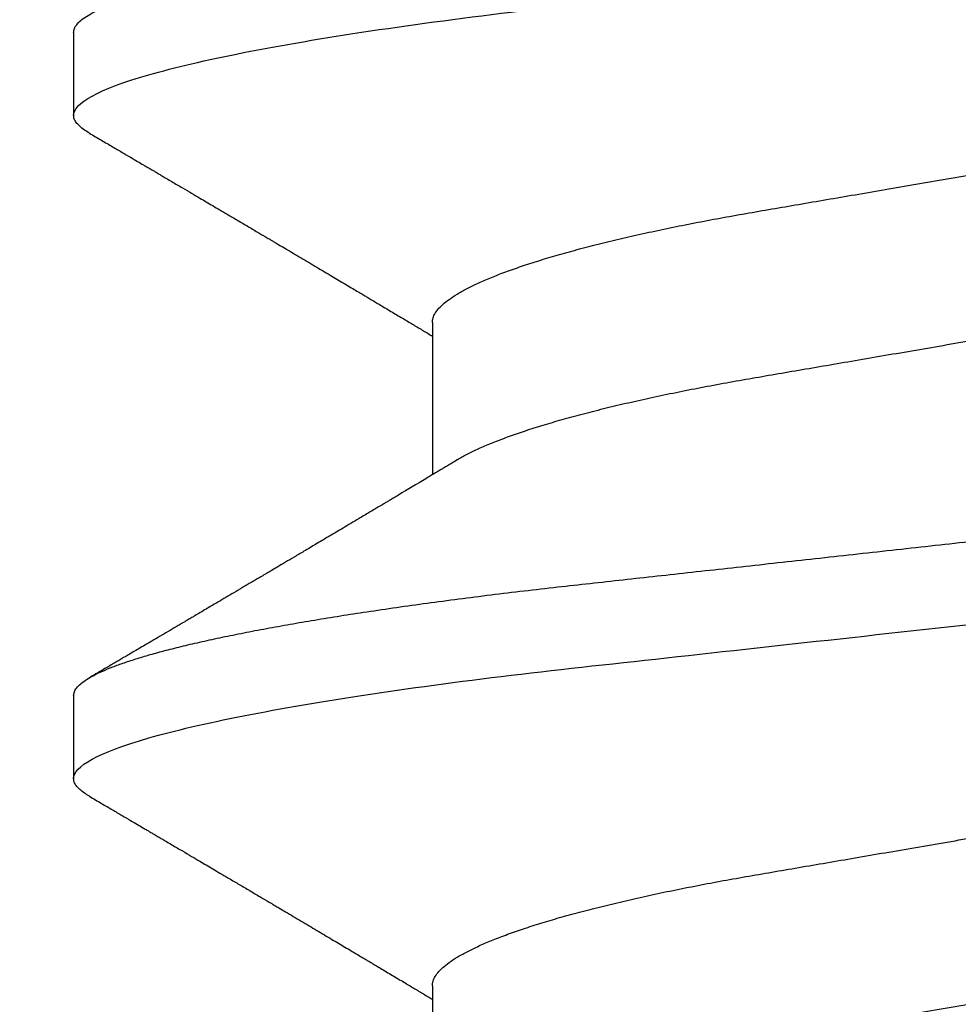
# Model space of a CAD drawing. Units: inches. Extents: x 0 to 304, y 0 to 43.
# Drawn here: x 42 to 42, y 5 to 5 of the extents above; entities that cross this region are included whole.
import ezdxf

# ---------------------------------------------------------------- set-up
doc = ezdxf.new("R2010")
doc.units = ezdxf.units.IN
doc.header["$LTSCALE"] = 0.25
doc.header["$MEASUREMENT"] = 0
doc.layers.add('Arcadia-Dim', color=4, linetype='Continuous')
doc.layers.add('Arcadia-Profile', color=6, linetype='Continuous')
doc.styles.get("Standard").update_dxf_attribs({"font": 'ARIALN.TTF'})
doc.dimstyles.new('Arcadia-2', dxfattribs={"dimscale": 2, "dimtxt": 0.0938, "dimasz": 0.0938, "dimexe": 0.0546, "dimexo": 0.0469, "dimgap": 0.0469, "dimtad": 0, "dimtih": 1, "dimdec": 4, "dimzin": 3, "dimdsep": 46, "dimlunit": 4, "dimtxsty": 'Standard', "dimblk": 'ARCHTICK', "dimcen": 0.0469, "dimdle": 0.0546, "dimclrd": 256, "dimclre": 256, "dimclrt": 256, "dimadec": 0, "dimazin": 0, "dimtfac": 0.75, "dimtdec": 4, "dimtix": 1, "dimtmove": 2, "dimatfit": 3, "dimfxl": 1, "dimtolj": 1, "dimtzin": 3, "dimlwd": -3, "dimlwe": -3, "dimarcsym": 0})

# ---------------------------------------------------------------- blocks, each defined once
blk = doc.blocks.new('_ArchTick')
at = {"color": 0, "linetype": 'ByBlock', "lineweight": -3, "const_width": 0.15}
blk.add_lwpolyline([(-0.5, -0.5), (0.5, 0.5)], dxfattribs=at)
blk = doc.blocks.new('*D80')
at = {"layer": 'Arcadia-Dim', "lineweight": -3}
for p, q in [((40.81249312475644, 3.478698874999924), (40.81249312475644, 1.953300000000144)), ((40.70329312475644, 2.062500000000143), (42.44017242325418, 2.062500000000143)), ((44.62489319514891, 2.062500000000143), (42.99721389665117, 2.062500000000143))]:
    blk.add_line(p, q, dxfattribs=at)
blk.add_solid([(44.62489319514891, 2.09376666666681), (44.62489319514891, 2.031233333333477), (44.81249319514891, 2.062500000000143)], dxfattribs=at)
at = {"layer": 'Defpoints', "color": 0, "lineweight": -3}
for p in [(44.81249319514891, 5.749498874999835), (40.81249312475644, 3.572498874999924), (44.81249319514891, 2.062500000000143)]:
    blk.add_point(p, dxfattribs=at)
at = {"layer": 'Arcadia-Dim', "lineweight": -3, "xscale": 0.1876, "yscale": 0.1876, "zscale": 0.1876, "rotation": 180}
blk.add_blockref('_ArchTick', (40.81249312475644, 2.062500000000143), dxfattribs=at)
at = {"layer": 'Arcadia-Dim', "lineweight": -3, "insert": (42.71869315995267, 2.062500000000143), "char_height": 0.1876, "attachment_point": 5}
blk.add_mtext('\\A1;F.D.', dxfattribs=at)
blk = doc.blocks.new('*U300')
at = {"layer": 'Arcadia-Profile'}
for p, q in [((0.0926785697234785, 0.1079999960400499), (0.0837500004774228, 0.1079999960400499)), ((0.1641071400198726, 0.1079999960400499), (0.1551785707738169, 0.1079999960400499)), ((0.0614285727790005, 0.0693381518927936), (0.0450321984877107, 0.0693381518927936)), ((0.1328571430753946, 0.0693381518927936), (0.1164607687841048, 0.0693381518927936))]:
    blk.add_line(p, q, dxfattribs=at)
for points, knots in [([(0.0818331580613077, 0.1062855650331542), (0.0819446523027558, 0.1064721138045712), (0.0821956112569495, 0.1068920106886964), (0.0825777986675789, 0.1073637188595811), (0.0829791533040272, 0.1077328390844769), (0.0833704827065276, 0.1079581585998426), (0.0836238867033608, 0.1079860934565957), (0.0837500004774228, 0.1079999960400499)], [0, 0, 0, 0, 0.1683230520913248, 0.3788731738166313, 0.5877511272078018, 0.7948325131038293, 1, 1, 1, 1]), ([(0.0837500006356109, 0.1079999986652353), (0.085038728899395, 0.1079999986652353), (0.0865409464771112, 0.1053715254112788), (0.0896881952143147, 0.094423276217249), (0.0913244484174243, 0.0861148873003472), (0.0935917859502524, 0.0709698852797303), (0.09431664937728, 0.0654932640428072), (0.0956709320080975, 0.0540708010167563), (0.0963010700896696, 0.0481366959106566), (0.09842207859068, 0.0288949067894748), (0.1000122076262251, 0.0144692561790052), (0.1032020789259356, -0.014469256251985), (0.1047922079611396, -0.0288949068593354), (0.1069132164612974, -0.0481366959727723), (0.1075433545425355, -0.0540708010759374), (0.1088976371739854, -0.0654932640988477), (0.1096225006012865, -0.0709698853335255), (0.1118898381347257, -0.0861148873455235), (0.1135260913379561, -0.0944232762540693), (0.1166733400747297, -0.1053715254296748), (0.1181755576505346, -0.1079999986737405), (0.1194642859150043, -0.1079999986652282)], [0, 0, 0, 0, 0.125, 0.125, 0.25, 0.25, 0.3125, 0.3125, 0.3749999999999999, 0.3749999999999999, 0.5, 0.5, 0.625, 0.625, 0.6875, 0.6875, 0.7499999999999999, 0.7499999999999999, 0.8749999999999998, 0.8749999999999998, 1, 1, 1, 1]), ([(0.0926785697234785, 0.1079999960400499), (0.0928148755868001, 0.1079838469989838), (0.0930888532634953, 0.1079513870838866), (0.0935129009934137, 0.1076870807149959), (0.0939483266859078, 0.1072599659619868), (0.0943951820514997, 0.1066509801168323), (0.0948523586346184, 0.1058616521842737), (0.0953099868008174, 0.1049076592821905), (0.0957665505042407, 0.1038003999392814), (0.0962206566934043, 0.1025512307986958), (0.0966803016123414, 0.1011392536290145), (0.0971444569823383, 0.0995659498847772), (0.0976120758126626, 0.0978336417516275), (0.0980820840169656, 0.0959454208921216), (0.0985533775542571, 0.093905095410868), (0.0990248554369799, 0.0917172513702482), (0.0994954093408929, 0.0893871371506521), (0.0999611493182009, 0.0869352707064764), (0.1004210701837636, 0.0843709142303197), (0.1008741991233855, 0.0817034826981029), (0.1013223426118159, 0.0789246339191365), (0.1017762468838299, 0.0759657670171095), (0.1022344349916295, 0.0728251931191295), (0.1026952877741785, 0.0695028286312436), (0.1031461261300279, 0.0660892298867282), (0.1035860484390803, 0.0625950941262659), (0.1040141917168498, 0.0590311348850179), (0.1044225808394579, 0.0554719462428039), (0.1048132721803405, 0.0519104398895962), (0.1052078036393986, 0.0483357788795331), (0.1056125277699849, 0.0446628900514128), (0.1060278280697666, 0.0408956511179781), (0.1064527716020329, 0.0370404097185357), (0.1068866738392415, 0.0331041052048846), (0.1073286741119261, 0.0290942652037529), (0.1077778979250965, 0.025018916601212), (0.1082334049553353, 0.0208865845635558), (0.1086914440217797, 0.0167312061076714), (0.1091509383061044, 0.0125627296462838), (0.109610781006733, 0.0083909722330517), (0.1100727240597088, 0.0042002422817831), (0.1105480377011432, -0.0001118208171391), (0.1110356626177342, -0.0045355141635355), (0.1115342846425271, -0.0090590364405472), (0.1120302796397077, -0.0135587014731158), (0.1125223568489417, -0.018022835992511), (0.1130092632094843, -0.0224400678110683), (0.1134807245094258, -0.0267170876765093), (0.1139359895470022, -0.0308473381655716), (0.1143745811278194, -0.0348261445033344), (0.1148046736304487, -0.0387280728059523), (0.1152255276601615, -0.0425458487440054), (0.1156362808755205, -0.0462727818054631), (0.1160366393439531, -0.0499027663724121), (0.116425549878727, -0.0534386918735876), (0.116809998086989, -0.0568974624791494), (0.117207136122591, -0.06029368837536), (0.1176118900852998, -0.0636136688085856), (0.1180244631481635, -0.0668502579740036), (0.1184437142642452, -0.0699964805721081), (0.1188714644759621, -0.0730631383101255), (0.1193185464735755, -0.0761218398788231), (0.1197846832641041, -0.0791544920120657), (0.120269324324159, -0.0821412860346413), (0.12075959462247, -0.0849967917881287), (0.1212542670850212, -0.0877121240685597), (0.1217520513943775, -0.0902790262591893), (0.1222421338204889, -0.0926440400378539), (0.1227231816170509, -0.0948111805580396), (0.1231940610274655, -0.0967858602866798), (0.1236631493866227, -0.0986066716530303), (0.1241293974418696, -0.1002701350560855), (0.1245917214731271, -0.1017734851514831), (0.1250490788367138, -0.1031147709552371), (0.1255004651819185, -0.1042928013575732), (0.1259449519121354, -0.10530712808945), (0.1263816019622617, -0.1061581346447156), (0.126807078298917, -0.1068427945958348), (0.1272207618684931, -0.1073661603146263), (0.127621982399237, -0.1077338377752284), (0.1280133639429373, -0.1079518374314006), (0.1284029300126619, -0.1080259784360038), (0.1288031650923038, -0.1079433759963635), (0.1292271151936077, -0.1076908017369291), (0.1296628503813473, -0.1072531158917656), (0.1300246388291342, -0.1067837931597282), (0.1302432734997723, -0.1063957241804019), (0.1303103766158742, -0.1062766184699484)], [0, 0, 0, 0, 0.0118602688637821, 0.0238393920048466, 0.0359294062120918, 0.048121828582858, 0.0604076845480448, 0.0727775328232483, 0.084508675001285, 0.0962971445243232, 0.1081340563891987, 0.1200103412648622, 0.1319167354299224, 0.1438437948163742, 0.155782002581532, 0.167721784539177, 0.179653565389073, 0.1915678056709343, 0.2032430725817384, 0.214883449582836, 0.2264802512251689, 0.2380250102206107, 0.25042401787433, 0.2627427141198582, 0.2749714921962536, 0.2871011940898855, 0.2991231444475905, 0.3110291965677086, 0.3221823104405411, 0.3334260136165348, 0.344771855033471, 0.3562129289166882, 0.3677419508747348, 0.3793512554666741, 0.3910328198318297, 0.4027782777006702, 0.4145789798879778, 0.4264260107177379, 0.4380977740962185, 0.4497966013694385, 0.4615135389118481, 0.4732395526357912, 0.4859019536989602, 0.4985529258005847, 0.5111811041574227, 0.5237752449204951, 0.5363243015894992, 0.548817460082492, 0.5605361575911431, 0.5721872974371393, 0.5837626408535214, 0.5952543234882784, 0.6066548365455153, 0.617957066043481, 0.6291542860063535, 0.6403186268178099, 0.6515870150031118, 0.6629559552249396, 0.6742130115986135, 0.6855533153953953, 0.6969695473887115, 0.7084540307157408, 0.720923322784457, 0.7334525310855621, 0.7460309409614411, 0.758647595336978, 0.7712912939414373, 0.7839507088629789, 0.7958909917541818, 0.8078255252924837, 0.8197447561788969, 0.8316391940455407, 0.8434994837149205, 0.8553164204255054, 0.8670810227017369, 0.8787845430696968, 0.890418527675734, 0.9019748302258731, 0.9132416460761094, 0.924418984528107, 0.9355001849965155, 0.9464789701831166, 0.9583392366033828, 0.9703183597444472, 0.9824083752226469, 0.9946007975934131, 1, 1, 1, 1]), ([(0.1532617283577018, 0.1062855650331542), (0.15337322259915, 0.1064721138045712), (0.1536241815533437, 0.1068920106886964), (0.154006368963973, 0.1073637188595811), (0.1544077236004213, 0.1077328390844769), (0.1547990530029217, 0.1079581585998426), (0.1550524569997549, 0.1079860934565957), (0.1551785707738169, 0.1079999960400499)], [0, 0, 0, 0, 0.1683230520913248, 0.3788731738166313, 0.5877511272078018, 0.7948325131038293, 1, 1, 1, 1]), ([(0.155178570932005, 0.1079999986652353), (0.1564672991957892, 0.1079999986652353), (0.1579695167735053, 0.1053715254112788), (0.1611167655107089, 0.094423276217249), (0.1627530187138184, 0.0861148873003472), (0.1650203562466466, 0.0709698852797303), (0.1657452196736742, 0.0654932640428072), (0.1670995023044917, 0.0540708010167563), (0.1677296403860637, 0.0481366959106566), (0.1698506488870741, 0.0288949067894748), (0.1714407779226192, 0.0144692561790052), (0.1746306492223297, -0.014469256251985), (0.1762207782575338, -0.0288949068593354), (0.1783417867576915, -0.0481366959727723), (0.1789719248389296, -0.0540708010759374), (0.1803262074703795, -0.0654932640988477), (0.1810510708976807, -0.0709698853335255), (0.1833184084311199, -0.0861148873455235), (0.1849546616343502, -0.0944232762540693), (0.1881019103711239, -0.1053715254296748), (0.1896041279469287, -0.1079999986737405), (0.1908928562113985, -0.1079999986652282)], [0, 0, 0, 0, 0.125, 0.125, 0.25, 0.25, 0.3125, 0.3125, 0.3749999999999999, 0.3749999999999999, 0.5, 0.5, 0.625, 0.625, 0.6875, 0.6875, 0.7499999999999999, 0.7499999999999999, 0.8749999999999998, 0.8749999999999998, 1, 1, 1, 1]), ([(0.1641071400198726, 0.1079999960400499), (0.1642434458831943, 0.1079838469989838), (0.1645174235598894, 0.1079513870838866), (0.1649414712898078, 0.1076870807149959), (0.165376896982302, 0.1072599659619868), (0.1658237523478938, 0.1066509801168323), (0.1662809289310125, 0.1058616521842737), (0.1667385570972115, 0.1049076592821905), (0.1671951208006348, 0.1038003999392814), (0.1676492269897984, 0.1025512307986958), (0.1681088719087356, 0.1011392536290145), (0.1685730272787325, 0.0995659498847772), (0.1690406461090568, 0.0978336417516275), (0.1695106543133598, 0.0959454208921216), (0.1699819478506512, 0.093905095410868), (0.1704534257333741, 0.0917172513702482), (0.170923979637287, 0.0893871371506521), (0.171389719614595, 0.0869352707064764), (0.1718496404801577, 0.0843709142303197), (0.1723027694197796, 0.0817034826981029), (0.1727509129082101, 0.0789246339191365), (0.1732048171802241, 0.0759657670171095), (0.1736630052880237, 0.0728251931191295), (0.1741238580705726, 0.0695028286312436), (0.1745746964264221, 0.0660892298867282), (0.1750146187354744, 0.0625950941262659), (0.1754427620132439, 0.0590311348850179), (0.175851151135852, 0.0554719462428039), (0.1762418424767347, 0.0519104398895962), (0.1766363739357928, 0.0483357788795331), (0.177041098066379, 0.0446628900514128), (0.1774563983661608, 0.0408956511179781), (0.1778813418984271, 0.0370404097185357), (0.1783152441356357, 0.0331041052048846), (0.1787572444083203, 0.0290942652037529), (0.1792064682214907, 0.025018916601212), (0.1796619752517294, 0.0208865845635558), (0.1801200143181738, 0.0167312061076714), (0.1805795086024986, 0.0125627296462838), (0.1810393513031272, 0.0083909722330517), (0.1815012943561029, 0.0042002422817831), (0.1819766079975373, -0.0001118208171391), (0.1824642329141284, -0.0045355141635355), (0.1829628549389213, -0.0090590364405472), (0.1834588499361018, -0.0135587014731158), (0.1839509271453359, -0.018022835992511), (0.1844378335058785, -0.0224400678110683), (0.18490929480582, -0.0267170876765093), (0.1853645598433964, -0.0308473381655716), (0.1858031514242135, -0.0348261445033344), (0.1862332439268428, -0.0387280728059523), (0.1866540979565556, -0.0425458487440054), (0.1870648511719146, -0.0462727818054631), (0.1874652096403473, -0.0499027663724121), (0.1878541201751211, -0.0534386918735876), (0.1882385683833831, -0.0568974624791494), (0.1886357064189852, -0.06029368837536), (0.189040460381694, -0.0636136688085856), (0.1894530334445576, -0.0668502579740036), (0.1898722845606393, -0.0699964805721081), (0.1903000347723562, -0.0730631383101255), (0.1907471167699697, -0.0761218398788231), (0.1912132535604982, -0.0791544920120657), (0.1916978946205532, -0.0821412860346413), (0.1921881649188641, -0.0849967917881287), (0.1926828373814153, -0.0877121240685597), (0.1931806216907716, -0.0902790262591893), (0.193670704116883, -0.0926440400378539), (0.194151751913445, -0.0948111805580396), (0.1946226313238597, -0.0967858602866798), (0.1950917196830168, -0.0986066716530303), (0.1955579677382637, -0.1002701350560855), (0.1960202917695213, -0.1017734851514831), (0.1964776491331079, -0.1031147709552371), (0.1969290354783126, -0.1042928013575732), (0.1973735222085295, -0.10530712808945), (0.1978101722586558, -0.1061581346447156), (0.1982356485953112, -0.1068427945958348), (0.1986493321648872, -0.1073661603146263), (0.1990505526956312, -0.1077338377752284), (0.1994419342393314, -0.1079518374314006), (0.199831500309056, -0.1080259784360038), (0.200231735388698, -0.1079433759963635), (0.2006556854900019, -0.1076908017369291), (0.2010914206777414, -0.1072531158917656), (0.2014532091255283, -0.1067837931597282), (0.2016718437961664, -0.1063957241804019), (0.2017389469122683, -0.1062766184699484)], [0, 0, 0, 0, 0.0118602688637821, 0.0238393920048466, 0.0359294062120918, 0.048121828582858, 0.0604076845480448, 0.0727775328232483, 0.084508675001285, 0.0962971445243232, 0.1081340563891987, 0.1200103412648622, 0.1319167354299224, 0.1438437948163742, 0.155782002581532, 0.167721784539177, 0.179653565389073, 0.1915678056709343, 0.2032430725817384, 0.214883449582836, 0.2264802512251689, 0.2380250102206107, 0.25042401787433, 0.2627427141198582, 0.2749714921962536, 0.2871011940898855, 0.2991231444475905, 0.3110291965677086, 0.3221823104405411, 0.3334260136165348, 0.344771855033471, 0.3562129289166882, 0.3677419508747348, 0.3793512554666741, 0.3910328198318297, 0.4027782777006702, 0.4145789798879778, 0.4264260107177379, 0.4380977740962185, 0.4497966013694385, 0.4615135389118481, 0.4732395526357912, 0.4859019536989602, 0.4985529258005847, 0.5111811041574227, 0.5237752449204951, 0.5363243015894992, 0.548817460082492, 0.5605361575911431, 0.5721872974371393, 0.5837626408535214, 0.5952543234882784, 0.6066548365455153, 0.617957066043481, 0.6291542860063535, 0.6403186268178099, 0.6515870150031118, 0.6629559552249396, 0.6742130115986135, 0.6855533153953953, 0.6969695473887115, 0.7084540307157408, 0.720923322784457, 0.7334525310855621, 0.7460309409614411, 0.758647595336978, 0.7712912939414373, 0.7839507088629789, 0.7958909917541818, 0.8078255252924837, 0.8197447561788969, 0.8316391940455407, 0.8434994837149205, 0.8553164204255054, 0.8670810227017369, 0.8787845430696968, 0.890418527675734, 0.9019748302258731, 0.9132416460761094, 0.924418984528107, 0.9355001849965155, 0.9464789701831166, 0.9583392366033828, 0.9703183597444472, 0.9824083752226469, 0.9946007975934131, 1, 1, 1, 1]), ([(0.0818339440938836, 0.1062994890387969), (0.0815767330608104, 0.1058610529678674), (0.0810892430834329, 0.1050300886513398), (0.0803980856581888, 0.103852549449627), (0.0797875320794326, 0.1028126780324428), (0.079257562869298, 0.1019103623146407), (0.0788081964529042, 0.1011454929641147), (0.0784609280044855, 0.1005545409155033), (0.0782040031631404, 0.1001174238556928), (0.0780256789744591, 0.0998140686217539), (0.077892704152859, 0.0995878720937924), (0.0777951725642296, 0.0994219812524904), (0.0777077445137913, 0.0992732910239838), (0.0776028077298143, 0.0990948164185426), (0.0774448710463531, 0.0988262343173432), (0.0772241629484967, 0.0984509531551012), (0.0769351335956756, 0.0979595795035238), (0.0766090549781673, 0.0974053246097242), (0.076271765748011, 0.0968321553287766), (0.0758540591236319, 0.0961224931055469), (0.0753774690327624, 0.095313038109623), (0.0748736262541598, 0.0944576437024978), (0.0744285903611832, 0.0937023294325883), (0.0740033077917737, 0.0929807764862574), (0.0735437667220076, 0.0922013399446087), (0.0731165503067963, 0.0914770154734797), (0.0727348166357942, 0.0908300070571002), (0.0724132490766714, 0.0902851233629392), (0.0720846943767661, 0.0897285495290348), (0.0717507069540311, 0.089162918693944), (0.0714166097213109, 0.0885972996470415), (0.0711092884932256, 0.0880771200398698), (0.0708615399839943, 0.087657922713511), (0.0706883459303605, 0.087364909960705), (0.070556422317619, 0.0871417481514527), (0.0704220917025751, 0.0869145297845933), (0.0702542085790405, 0.0866306295235546), (0.070048370940512, 0.0862825736400552), (0.069755440002627, 0.0857873671391261), (0.0693642622401178, 0.085126282572972), (0.0688857807220522, 0.0843180328404927), (0.0683837622137134, 0.0834704484947508), (0.0678839825784188, 0.0826270693335758), (0.0673900517164015, 0.0817940196685143), (0.0669019803062838, 0.0809712894671435), (0.0664394931329468, 0.0801921149513163), (0.0660021534294728, 0.0794556772411639), (0.0655900341781397, 0.0787620670164628), (0.0651954361745872, 0.0780982669687376), (0.0648358021837723, 0.0774935794984373), (0.0645280701669826, 0.0769763730037028), (0.0642771877400286, 0.0765548678934494), (0.0640830206040768, 0.0762287523530674), (0.0639162576452144, 0.0759487128725454), (0.0637254937669738, 0.0756284513294716), (0.0634594858170097, 0.0751819806466401), (0.0631165193507535, 0.0746066123699691), (0.0627354142058572, 0.0739675889216116), (0.0623549848083123, 0.0733300587393941), (0.0619936627135083, 0.0727248852461315), (0.0616514576619629, 0.0721520259385855), (0.061325901518881, 0.071607329023891), (0.0610108493520798, 0.0710804585247047), (0.0607000949882561, 0.0705610413940079), (0.0603898996880297, 0.0700428326861129), (0.0601458767627854, 0.0696353192915211), (0.0600052032692311, 0.0694005720178908), (0.0599677976928881, 0.0693381518927936)], [0, 0, 0, 0, 0.0355120632197246, 0.0673057243645633, 0.0953842045575878, 0.1197500798738251, 0.1404059578562474, 0.1573534838920266, 0.1676314762765823, 0.1758250546198611, 0.1819347603982918, 0.1859607731424719, 0.1892678532080753, 0.1939842007385116, 0.2004241640825009, 0.2110342318875932, 0.2243986815090926, 0.240248601176798, 0.2559567012620834, 0.2708567262651531, 0.2977731110811274, 0.3215750894987811, 0.3402062479702338, 0.359013853349573, 0.3800835254346545, 0.40341323408043, 0.4177574308383174, 0.4325608797521642, 0.4476105660647564, 0.4629063735500816, 0.4784480361626838, 0.4935014783927711, 0.5051134833762703, 0.5124638954038693, 0.5172786815351209, 0.5232229413512517, 0.5309034684287925, 0.5403199962408677, 0.5514717902204548, 0.5710975816100509, 0.5939815168787784, 0.6170855961642858, 0.6399132787867517, 0.6624644331107229, 0.6847392376270346, 0.7067379226025338, 0.7257603157677128, 0.7445711818283451, 0.7630979224677559, 0.7797048527060417, 0.7937182066850962, 0.8051395735786921, 0.813970720141255, 0.8202316743378695, 0.8279077022620032, 0.8400112247582583, 0.8565369747587736, 0.8746996823622097, 0.8919866038097922, 0.9083984678278403, 0.923936179115434, 0.9386003551397744, 0.9527268818436885, 0.9668192406695766, 0.9808824985985181, 0.9949165891874756, 0.9999999999999998, 0.9999999999999998, 0.9999999999999998, 0.9999999999999998]), ([(0.1180927033231427, 0.0666183462625014), (0.1179700933736605, 0.0668224215079292), (0.1177470137401606, 0.0671937211548723), (0.1174458069576971, 0.0676954765377857), (0.1172111141573673, 0.0680865889023039), (0.1170416296032464, 0.0683691503174728), (0.1169154015730101, 0.068579629073291), (0.1167765399339018, 0.0688112375924988), (0.1165873792186396, 0.0691268136573342), (0.1163309071881144, 0.0695548486547395), (0.1155552810777181, 0.070849990938207), (0.1147695193978464, 0.0721642743602189), (0.1140014243800529, 0.0734509843954072), (0.113747597527464, 0.0738763781343366), (0.113530785131239, 0.0742398479998343), (0.1133519747127067, 0.0745396926655886), (0.1131888558047542, 0.0748133050887248), (0.1129943593037233, 0.0751395958995147), (0.1127341212606439, 0.0755763222054924), (0.1124166537690705, 0.0761093127877359), (0.1120786567738499, 0.0766770289149577), (0.1116789653798769, 0.0773486572721467), (0.1112269011892693, 0.0781087187824738), (0.1107401166858537, 0.078927663395767), (0.1103046240594203, 0.0796607381738923), (0.1099621196092464, 0.0802375650343734), (0.109662908468426, 0.0807416310387268), (0.109355195565815, 0.0812602073776603), (0.1089891280752404, 0.0818773376976978), (0.1086006135555486, 0.0825325859510784), (0.1081365669317016, 0.0833155764160338), (0.1076174086920112, 0.0841919946929366), (0.1070610661845528, 0.0851317496755613), (0.1065826368838749, 0.0859403171605493), (0.1061947816098474, 0.0865960638009966), (0.1059337980804251, 0.0870374665702727), (0.105769122966457, 0.0873160306854502), (0.1056498598609288, 0.087517785741241), (0.1054961599514605, 0.0877778313415263), (0.1052863622465594, 0.0881328630490686), (0.1050267841957897, 0.0885722029915996), (0.1047403473397743, 0.0890571433663468), (0.1044502640174834, 0.0895483623122218), (0.1040790222698682, 0.0901771933014644), (0.1036384997399438, 0.0909236126689521), (0.1031152173865095, 0.0918106552932869), (0.1026599065177223, 0.0925827503093615), (0.1022509015014208, 0.0932765934572331), (0.1018922507022175, 0.0938851546706587), (0.1015395031052968, 0.0944838812316178), (0.1012272554779656, 0.095013976071165), (0.1009979057207921, 0.0954034338883574), (0.1008370673329679, 0.0956765760298168), (0.1007010448801537, 0.0959076189887043), (0.1005375287100882, 0.0961853416857608), (0.1003280637484529, 0.0965412027921389), (0.1000022232248199, 0.0970948178331455), (0.0995668479252956, 0.0978347576650123), (0.0990536094794763, 0.0987073183691649), (0.0985644377859352, 0.0995392382371208), (0.0981241702097968, 0.1002882134660723), (0.0977326656976097, 0.1009543915076847), (0.0973732761920516, 0.1015660719843225), (0.0969672513767641, 0.1022572562423321), (0.0964759337532648, 0.1030938469333975), (0.09588425505763, 0.1041016637266239), (0.0952497249792437, 0.1051828039918874), (0.0948148626473113, 0.1059240713857861), (0.0945949583948434, 0.1062989207120353)], [0, 0, 0, 0, 0.0154877087458013, 0.0281787277888335, 0.038070067455911, 0.0451596662427101, 0.0496130467469954, 0.0540357018674621, 0.0627269166545712, 0.073547790435117, 0.0864965146535487, 0.1609322781170124, 0.1731595981447862, 0.1839794695062961, 0.1931571589450311, 0.2006914710874743, 0.2066902730041916, 0.2138793393903163, 0.2254023160569267, 0.2397618310153463, 0.2542361194806453, 0.2683833299851037, 0.2906042428678437, 0.3117645594368906, 0.3303585211921014, 0.3460730725998966, 0.3554055147277068, 0.3684911441406915, 0.3852996201179486, 0.4020830795601244, 0.4180460134093489, 0.4445084245411344, 0.4683484748338106, 0.489090001479134, 0.5056271520468067, 0.5179115616075572, 0.5224493844097501, 0.5266785620098928, 0.5331578478276939, 0.5420998492492394, 0.553505260169897, 0.5663536925337952, 0.5787385133740952, 0.5906163239205592, 0.6138577843173671, 0.6351212121424485, 0.6576135907043726, 0.6721677511878779, 0.6875163053081244, 0.7035661062139127, 0.7173743137903072, 0.727539086206514, 0.7329688830760908, 0.737994989622278, 0.7449802682832404, 0.753934266671487, 0.7648571632793856, 0.786769085690658, 0.8097833541654431, 0.8307110818188334, 0.8495508703324018, 0.8663015226625395, 0.8809782763291584, 0.8957026328410295, 0.9184491066986886, 0.944092304571609, 0.9717282020821514, 1, 1, 1, 1]), ([(0.1532625143902777, 0.1062994890387969), (0.1530053033572045, 0.1058610529678674), (0.1525178133798271, 0.1050300886513398), (0.1518266559545829, 0.103852549449627), (0.1512161023758267, 0.1028126780324428), (0.1506861331656921, 0.1019103623146407), (0.1502367667492983, 0.1011454929641147), (0.1498894983008796, 0.1005545409155033), (0.1496325734595345, 0.1001174238556928), (0.1494542492708533, 0.0998140686217539), (0.1493212744492531, 0.0995878720937924), (0.1492237428606238, 0.0994219812524904), (0.1491363148101854, 0.0992732910239838), (0.1490313780262085, 0.0990948164185426), (0.1488734413427473, 0.0988262343173432), (0.1486527332448908, 0.0984509531551012), (0.1483637038920698, 0.0979595795035238), (0.1480376252745614, 0.0974053246097242), (0.1477003360444051, 0.0968321553287766), (0.147282629420026, 0.0961224931055469), (0.1468060393291566, 0.095313038109623), (0.146302196550554, 0.0944576437024978), (0.1458571606575774, 0.0937023294325883), (0.1454318780881678, 0.0929807764862574), (0.1449723370184017, 0.0922013399446087), (0.1445451206031905, 0.0914770154734797), (0.1441633869321883, 0.0908300070571002), (0.1438418193730655, 0.0902851233629392), (0.1435132646731603, 0.0897285495290348), (0.1431792772504252, 0.089162918693944), (0.1428451800177051, 0.0885972996470415), (0.1425378587896198, 0.0880771200398698), (0.1422901102803884, 0.087657922713511), (0.1421169162267546, 0.087364909960705), (0.1419849926140131, 0.0871417481514527), (0.1418506619989692, 0.0869145297845933), (0.1416827788754347, 0.0866306295235546), (0.1414769412369061, 0.0862825736400552), (0.1411840102990212, 0.0857873671391261), (0.140792832536512, 0.085126282572972), (0.1403143510184464, 0.0843180328404927), (0.1398123325101075, 0.0834704484947508), (0.1393125528748129, 0.0826270693335758), (0.1388186220127956, 0.0817940196685143), (0.138330550602678, 0.0809712894671435), (0.137868063429341, 0.0801921149513163), (0.1374307237258669, 0.0794556772411639), (0.1370186044745338, 0.0787620670164628), (0.1366240064709814, 0.0780982669687376), (0.1362643724801664, 0.0774935794984373), (0.1359566404633767, 0.0769763730037028), (0.1357057580364227, 0.0765548678934494), (0.1355115909004709, 0.0762287523530674), (0.1353448279416085, 0.0759487128725454), (0.1351540640633679, 0.0756284513294716), (0.1348880561134038, 0.0751819806466401), (0.1345450896471476, 0.0746066123699691), (0.1341639845022513, 0.0739675889216116), (0.1337835551047064, 0.0733300587393941), (0.1334222330099024, 0.0727248852461315), (0.133080027958357, 0.0721520259385855), (0.1327544718152751, 0.071607329023891), (0.1324394196484739, 0.0710804585247047), (0.1321286652846503, 0.0705610413940079), (0.1318184699844238, 0.0700428326861129), (0.1315744470591795, 0.0696353192915211), (0.1314337735656252, 0.0694005720178908), (0.1313963679892822, 0.0693381518927936)], [0, 0, 0, 0, 0.0355120632197246, 0.0673057243645633, 0.0953842045575878, 0.1197500798738251, 0.1404059578562474, 0.1573534838920266, 0.1676314762765823, 0.1758250546198611, 0.1819347603982918, 0.1859607731424719, 0.1892678532080753, 0.1939842007385116, 0.2004241640825009, 0.2110342318875932, 0.2243986815090926, 0.240248601176798, 0.2559567012620834, 0.2708567262651531, 0.2977731110811274, 0.3215750894987811, 0.3402062479702338, 0.359013853349573, 0.3800835254346545, 0.40341323408043, 0.4177574308383174, 0.4325608797521642, 0.4476105660647564, 0.4629063735500816, 0.4784480361626838, 0.4935014783927711, 0.5051134833762703, 0.5124638954038693, 0.5172786815351209, 0.5232229413512517, 0.5309034684287925, 0.5403199962408677, 0.5514717902204548, 0.5710975816100509, 0.5939815168787784, 0.6170855961642858, 0.6399132787867517, 0.6624644331107229, 0.6847392376270346, 0.7067379226025338, 0.7257603157677128, 0.7445711818283451, 0.7630979224677559, 0.7797048527060417, 0.7937182066850962, 0.8051395735786921, 0.813970720141255, 0.8202316743378695, 0.8279077022620032, 0.8400112247582583, 0.8565369747587736, 0.8746996823622097, 0.8919866038097922, 0.9083984678278403, 0.923936179115434, 0.9386003551397744, 0.9527268818436885, 0.9668192406695766, 0.9808824985985181, 0.9949165891874756, 0.9999999999999998, 0.9999999999999998, 0.9999999999999998, 0.9999999999999998]), ([(0.0614285727790005, 0.0693381518927936), (0.0615925299514011, 0.0693231790267674), (0.0619224417694504, 0.0692930508818321), (0.0624358426433531, 0.0690476743042368), (0.0629651810919789, 0.0686504763833042), (0.0635102226236875, 0.0680835579959691), (0.0640656507429682, 0.0673529642745194), (0.0646295640832086, 0.0664599744153378), (0.0651999002799073, 0.0654084299680307), (0.065778088573623, 0.0641942248250587), (0.0663660847050736, 0.0628105394386722), (0.0669618596550521, 0.0612574143009965), (0.0675632119503966, 0.0595363232940258), (0.0681638767322888, 0.0576641246533285), (0.0687615460844171, 0.0556484096119618), (0.0693539851367255, 0.0534978271126008), (0.0699389992485458, 0.0512219448968807), (0.0705140853804593, 0.0488328230624475), (0.071077286350711, 0.0463417262675634), (0.0716268103743616, 0.0437603344282493), (0.0721613558137726, 0.0410985251063636), (0.0726795522050274, 0.0383681980053154), (0.0731776012545744, 0.0355920599934336), (0.0736603808168788, 0.0327599580527362), (0.0741590429498196, 0.0298609700845276), (0.0746730777469082, 0.0268655477611901), (0.0752065136969655, 0.0237590142870232), (0.0757577444345152, 0.0205483103360038), (0.0763254380114198, 0.0172418569494255), (0.0769040346359837, 0.0138718711649304), (0.077491525865721, 0.0104500913687602), (0.0780857838709359, 0.0069888900291915), (0.0786846002423509, 0.0035011272375129), (0.0792852802125452, 2.5456409602e-06), (0.079885516140763, -0.0034934993559048), (0.0804830436079378, -0.0069737196466235), (0.081076035293254, -0.0104275527302633), (0.0816623061108182, -0.013842214263363), (0.082236331880317, -0.0171856021137273), (0.0827963277539574, -0.0204471903571104), (0.0833406558147125, -0.0236177071877819), (0.0838712045245664, -0.0267074162666177), (0.0843895047615711, -0.0297277702816885), (0.0848956583261362, -0.0326700274504717), (0.0853855328332749, -0.0355446375234223), (0.0858873987018143, -0.0383441658607424), (0.0864066294008268, -0.041080933689706), (0.0869422482271425, -0.0437489744048634), (0.0874929300184881, -0.0463362902058364), (0.0880565113100644, -0.0488292715349772), (0.0886311641719537, -0.0512167356691151), (0.0892148714174717, -0.0534880485910563), (0.0898059876357635, -0.0556346472539815), (0.0904023255044742, -0.0576470387455146), (0.0909980840050935, -0.0595054157412989), (0.0915910054145037, -0.0612057010695395), (0.0921788466241545, -0.0627435944886017), (0.0927632240033667, -0.0641290431422448), (0.0933452059909144, -0.0653490024478103), (0.0937743367359936, -0.0661728288325492), (0.0940079213934624, -0.0665390163118289), (0.0940497771995617, -0.0666046330877492)], [0, 0, 0, 0, 0.016509988636527, 0.0332211167544945, 0.0501168978369369, 0.0671795185933218, 0.0843899240112255, 0.1014174096422099, 0.1185479402658882, 0.1357606625264367, 0.1530340748859003, 0.1706996855902523, 0.1883818949677572, 0.2060568699813886, 0.2237008778896226, 0.2412903586204425, 0.2588022778765929, 0.2762142105000568, 0.2934670139485385, 0.3105782232084517, 0.3275284871947766, 0.3442995528845183, 0.3608745226812253, 0.3770440277772963, 0.3933911250321272, 0.4099220621034672, 0.4266204215341955, 0.4438137661159186, 0.4611431942814009, 0.4785877518122417, 0.4961255757421302, 0.5137340376105936, 0.5313899201384097, 0.5490696161599878, 0.5667107619798619, 0.5843282537766598, 0.6018986271805002, 0.6193988265825618, 0.6368063527073518, 0.6537918689459769, 0.6706472904755434, 0.6873538666558927, 0.7038939246281376, 0.720582692728796, 0.7370846907209315, 0.7536938771788577, 0.7705001673998239, 0.7874865314044295, 0.8046346806676861, 0.8219250346783031, 0.8392988648040859, 0.8567723084060153, 0.8743230511482536, 0.8919282456386017, 0.9095644929076753, 0.9268932573131197, 0.9442067794667959, 0.9614827570965433, 0.9786991688543647, 0.9961831249201001, 1, 1, 1, 1]), ([(0.1328571430753946, 0.0693381518927936), (0.1330211002477952, 0.0693231790267674), (0.1333510120658445, 0.0692930508818321), (0.1338644129397473, 0.0690476743042368), (0.1343937513883731, 0.0686504763833042), (0.1349387929200816, 0.0680835579959691), (0.1354942210393624, 0.0673529642745194), (0.1360581343796028, 0.0664599744153378), (0.1366284705763014, 0.0654084299680307), (0.1372066588700171, 0.0641942248250587), (0.1377946550014677, 0.0628105394386722), (0.1383904299514462, 0.0612574143009965), (0.1389917822467908, 0.0595363232940258), (0.1395924470286829, 0.0576641246533285), (0.1401901163808112, 0.0556484096119618), (0.1407825554331197, 0.0534978271126008), (0.1413675695449399, 0.0512219448968807), (0.1419426556768535, 0.0488328230624475), (0.1425058566471051, 0.0463417262675634), (0.1430553806707557, 0.0437603344282493), (0.1435899261101667, 0.0410985251063636), (0.1441081225014216, 0.0383681980053154), (0.1446061715509685, 0.0355920599934336), (0.1450889511132729, 0.0327599580527362), (0.1455876132462137, 0.0298609700845276), (0.1461016480433024, 0.0268655477611901), (0.1466350839933597, 0.0237590142870232), (0.1471863147309094, 0.0205483103360038), (0.1477540083078139, 0.0172418569494255), (0.1483326049323779, 0.0138718711649304), (0.1489200961621151, 0.0104500913687602), (0.14951435416733, 0.0069888900291915), (0.1501131705387451, 0.0035011272375129), (0.1507138505089394, 2.5456409602e-06), (0.1513140864371572, -0.0034934993559048), (0.1519116139043319, -0.0069737196466235), (0.1525046055896482, -0.0104275527302633), (0.1530908764072123, -0.013842214263363), (0.1536649021767111, -0.0171856021137273), (0.1542248980503515, -0.0204471903571104), (0.1547692261111067, -0.0236177071877819), (0.1552997748209606, -0.0267074162666177), (0.1558180750579652, -0.0297277702816885), (0.1563242286225304, -0.0326700274504717), (0.156814103129669, -0.0355446375234223), (0.1573159689982084, -0.0383441658607424), (0.1578351996972209, -0.041080933689706), (0.1583708185235366, -0.0437489744048634), (0.1589215003148823, -0.0463362902058364), (0.1594850816064586, -0.0488292715349772), (0.1600597344683479, -0.0512167356691151), (0.1606434417138658, -0.0534880485910563), (0.1612345579321577, -0.0556346472539815), (0.1618308958008683, -0.0576470387455146), (0.1624266543014876, -0.0595054157412989), (0.1630195757108979, -0.0612057010695395), (0.1636074169205486, -0.0627435944886017), (0.1641917942997608, -0.0641290431422448), (0.1647737762873085, -0.0653490024478103), (0.1652029070323877, -0.0661728288325492), (0.1654364916898565, -0.0665390163118289), (0.1654783474959558, -0.0666046330877492)], [0, 0, 0, 0, 0.016509988636527, 0.0332211167544945, 0.0501168978369369, 0.0671795185933218, 0.0843899240112255, 0.1014174096422099, 0.1185479402658882, 0.1357606625264367, 0.1530340748859003, 0.1706996855902523, 0.1883818949677572, 0.2060568699813886, 0.2237008778896226, 0.2412903586204425, 0.2588022778765929, 0.2762142105000568, 0.2934670139485385, 0.3105782232084517, 0.3275284871947766, 0.3442995528845183, 0.3608745226812253, 0.3770440277772963, 0.3933911250321272, 0.4099220621034672, 0.4266204215341955, 0.4438137661159186, 0.4611431942814009, 0.4785877518122417, 0.4961255757421302, 0.5137340376105936, 0.5313899201384097, 0.5490696161599878, 0.5667107619798619, 0.5843282537766598, 0.6018986271805002, 0.6193988265825618, 0.6368063527073518, 0.6537918689459769, 0.6706472904755434, 0.6873538666558927, 0.7038939246281376, 0.720582692728796, 0.7370846907209315, 0.7536938771788577, 0.7705001673998239, 0.7874865314044295, 0.8046346806676861, 0.8219250346783031, 0.8392988648040859, 0.8567723084060153, 0.8743230511482536, 0.8919282456386017, 0.9095644929076753, 0.9268932573131197, 0.9442067794667959, 0.9614827570965433, 0.9786991688543647, 0.9961831249201001, 1, 1, 1, 1]), ([(0.0466639955283412, 0.0666071447253742), (0.046700082706991, 0.0665506835018448), (0.0469239920713491, 0.0662003597263308), (0.0473431373006683, 0.0653996146867684), (0.0479208451662459, 0.0641965991846689), (0.0485089735310176, 0.0628098864403484), (0.0491047035702152, 0.0612575907162096), (0.0497060737216835, 0.0595362760189602), (0.0503067391759125, 0.0576641377225613), (0.0509044014519944, 0.0556484059349032), (0.0514968413360144, 0.0534978278815288), (0.0520818590525103, 0.0512219448440234), (0.0526569434269817, 0.0488328229343438), (0.0532201480142156, 0.0463417263945942), (0.0537696727891444, 0.0437603347706244), (0.0543042116567989, 0.0410985248115949), (0.0548224066297252, 0.0383681975238446), (0.0553204674830319, 0.0355920612373808), (0.0558032283080579, 0.0327599569434014), (0.0563018996304763, 0.0298609705092261), (0.0568159296883408, 0.0268655471846984), (0.0573493756577044, 0.02375901509145), (0.0579005979932212, 0.0205483094963697), (0.0584683019030372, 0.0172418577417304), (0.0590468925404402, 0.0138718708777503), (0.0596343839917992, 0.0104500911006156), (0.0602286471777731, 0.0069888907741671), (0.0608274558013875, 0.003501126923652), (0.0614281345872954, 2.5455141781e-06), (0.0620283693860415, -0.0034934998063392), (0.062625902624756, -0.0069737194966564), (0.063218899321825, -0.0104275517518247), (0.0638051578039374, -0.0138422150812119), (0.0643791875510438, -0.0171856019032433), (0.0649391795614527, -0.0204471909825728), (0.0654835191221643, -0.0236177060716258), (0.0660140527358735, -0.0267074178219815), (0.0665323752752514, -0.0297277684389741), (0.0670385083354361, -0.0326700284627322), (0.0675283888440994, -0.0355446372980453), (0.0680302508094073, -0.0383441663482174), (0.0685494913213844, -0.041080932921183), (0.0690851016026244, -0.0437489747212965), (0.0696357807837309, -0.0463362910160541), (0.0701993815723903, -0.0488292699679107), (0.0707740124972567, -0.0512167371039425), (0.0713577344977736, -0.0534880469298926), (0.0719488401806139, -0.0556346508807835), (0.0725451785315308, -0.0576470267527043), (0.0731409457047434, -0.0595054608228907), (0.0737338588636263, -0.0612055351258505), (0.0743217244587591, -0.062744212530049), (0.074905986173853, -0.0641267467525992), (0.0754884339569948, -0.0653575957572485), (0.0760668769776878, -0.0664303217710653), (0.0766391024719901, -0.067339670265838), (0.0771992258525387, -0.0680779776912886), (0.0777455798490223, -0.0686474239641584), (0.0782761606526776, -0.069046379567034), (0.078790750188066, -0.0692928578336378), (0.0791213972853733, -0.0693231150606195), (0.0792857178595767, -0.0693381518927936)], [0, 0, 0, 0, 0.0032913272563858, 0.0204216295495592, 0.0376341261870769, 0.0549073102158647, 0.0725726835535706, 0.0902546630549918, 0.1079294063575631, 0.1255731771934028, 0.1431624254155592, 0.160674115083258, 0.1780858175449993, 0.1953383947855299, 0.2124493778588683, 0.2293994142084322, 0.2461702582078278, 0.2627450123304834, 0.2789142969315091, 0.295261179826561, 0.3117918983817238, 0.3284900406819007, 0.3456831561606917, 0.363012358971387, 0.3804566840278614, 0.3979942761319179, 0.4156025071551745, 0.4332581524488525, 0.4509376128405916, 0.4685785254688608, 0.4861957882345525, 0.503765931296729, 0.5212658936694585, 0.5386731896907737, 0.5556584814043124, 0.5725136837921776, 0.5892200355325588, 0.6057598819340406, 0.6224484225204187, 0.6389502023789115, 0.6555591692863115, 0.6723652408552669, 0.6893513767462986, 0.7064992993346847, 0.723789432191772, 0.7411630251603643, 0.7586362415772803, 0.7761867485019635, 0.7937917102759338, 0.8114277282735034, 0.8287562636165942, 0.8460695530572939, 0.8633453061591847, 0.8805614903397996, 0.8980452190704207, 0.9154223262908823, 0.9326714817687356, 0.9497723815239563, 0.9667058323269145, 0.983453909638958, 1, 1, 1, 1]), ([(0.1180925658247354, 0.0666071447253742), (0.1181286530033851, 0.0665506835018448), (0.1183525623677433, 0.0662003597263308), (0.1187717075970625, 0.0653996146867684), (0.11934941546264, 0.0641965991846689), (0.1199375438274117, 0.0628098864403484), (0.1205332738666094, 0.0612575907162096), (0.1211346440180776, 0.0595362760189602), (0.1217353094723066, 0.0576641377225613), (0.1223329717483885, 0.0556484059349032), (0.1229254116324085, 0.0534978278815288), (0.1235104293489044, 0.0512219448440234), (0.1240855137233758, 0.0488328229343438), (0.1246487183106097, 0.0463417263945942), (0.1251982430855385, 0.0437603347706244), (0.125732781953193, 0.0410985248115949), (0.1262509769261193, 0.0383681975238446), (0.126749037779426, 0.0355920612373808), (0.127231798604452, 0.0327599569434014), (0.1277304699268704, 0.0298609705092261), (0.128244499984735, 0.0268655471846984), (0.1287779459540985, 0.02375901509145), (0.1293291682896154, 0.0205483094963697), (0.1298968721994314, 0.0172418577417304), (0.1304754628368343, 0.0138718708777503), (0.1310629542881934, 0.0104500911006156), (0.1316572174741672, 0.0069888907741671), (0.1322560260977816, 0.003501126923652), (0.1328567048836895, 2.5455141781e-06), (0.1334569396824357, -0.0034934998063392), (0.1340544729211501, -0.0069737194966564), (0.1346474696182192, -0.0104275517518247), (0.1352337281003315, -0.0138422150812119), (0.1358077578474379, -0.0171856019032433), (0.1363677498578468, -0.0204471909825728), (0.1369120894185585, -0.0236177060716258), (0.1374426230322676, -0.0267074178219815), (0.1379609455716455, -0.0297277684389741), (0.1384670786318303, -0.0326700284627322), (0.1389569591404935, -0.0355446372980453), (0.1394588211058014, -0.0383441663482174), (0.1399780616177786, -0.041080932921183), (0.1405136718990185, -0.0437489747212965), (0.141064351080125, -0.0463362910160541), (0.1416279518687844, -0.0488292699679107), (0.1422025827936508, -0.0512167371039425), (0.1427863047941678, -0.0534880469298926), (0.143377410477008, -0.0556346508807835), (0.1439737488279249, -0.0576470267527043), (0.1445695160011375, -0.0595054608228907), (0.1451624291600204, -0.0612055351258505), (0.1457502947551532, -0.062744212530049), (0.1463345564702472, -0.0641267467525992), (0.1469170042533889, -0.0653575957572485), (0.1474954472740819, -0.0664303217710653), (0.1480676727683843, -0.067339670265838), (0.1486277961489328, -0.0680779776912886), (0.1491741501454165, -0.0686474239641584), (0.1497047309490718, -0.069046379567034), (0.1502193204844602, -0.0692928578336378), (0.1505499675817674, -0.0693231150606195), (0.1507142881559709, -0.0693381518927936)], [0, 0, 0, 0, 0.0032913272563858, 0.0204216295495592, 0.0376341261870769, 0.0549073102158647, 0.0725726835535706, 0.0902546630549918, 0.1079294063575631, 0.1255731771934028, 0.1431624254155592, 0.160674115083258, 0.1780858175449993, 0.1953383947855299, 0.2124493778588683, 0.2293994142084322, 0.2461702582078278, 0.2627450123304834, 0.2789142969315091, 0.295261179826561, 0.3117918983817238, 0.3284900406819007, 0.3456831561606917, 0.363012358971387, 0.3804566840278614, 0.3979942761319179, 0.4156025071551745, 0.4332581524488525, 0.4509376128405916, 0.4685785254688608, 0.4861957882345525, 0.503765931296729, 0.5212658936694585, 0.5386731896907737, 0.5556584814043124, 0.5725136837921776, 0.5892200355325588, 0.6057598819340406, 0.6224484225204187, 0.6389502023789115, 0.6555591692863115, 0.6723652408552669, 0.6893513767462986, 0.7064992993346847, 0.723789432191772, 0.7411630251603643, 0.7586362415772803, 0.7761867485019635, 0.7937917102759338, 0.8114277282735034, 0.8287562636165942, 0.8460695530572939, 0.8633453061591847, 0.8805614903397996, 0.8980452190704207, 0.9154223262908823, 0.9326714817687356, 0.9497723815239563, 0.9667058323269145, 0.983453909638958, 1, 1, 1, 1])]:
    blk.add_open_spline(points, degree=3, knots=knots, dxfattribs=at)

msp = doc.modelspace()

# ---------------------------------------------------------------- block references
at = {"layer": 'Arcadia-Profile', "rotation": 90}
msp.add_blockref('*U300', (42.0624931247564, 5.146998883505546), dxfattribs=at)

# ---------------------------------------------------------------- dimensions: what is measured, and where the dimension line sits
at = {"layer": 'Arcadia-Dim', "lineweight": -3}
dim = msp.add_linear_dim(base=(44.81249319514891, 2.062500000000143), p1=(40.81249312475644, 3.572498874999924), p2=(44.81249319514891, 5.749498874999835), angle=180, text='F.D.', dimstyle='Arcadia-2', override={"dimblk1": 'ArchTick', "dimsah": 1, "dimse2": 1}, dxfattribs=at)
dim.commit()
dim.dimension.update_dxf_attribs({"geometry": '*D80', "text_midpoint": (42.71869315995267, 2.062500000000143)})

doc.saveas('drawing.dxf')
